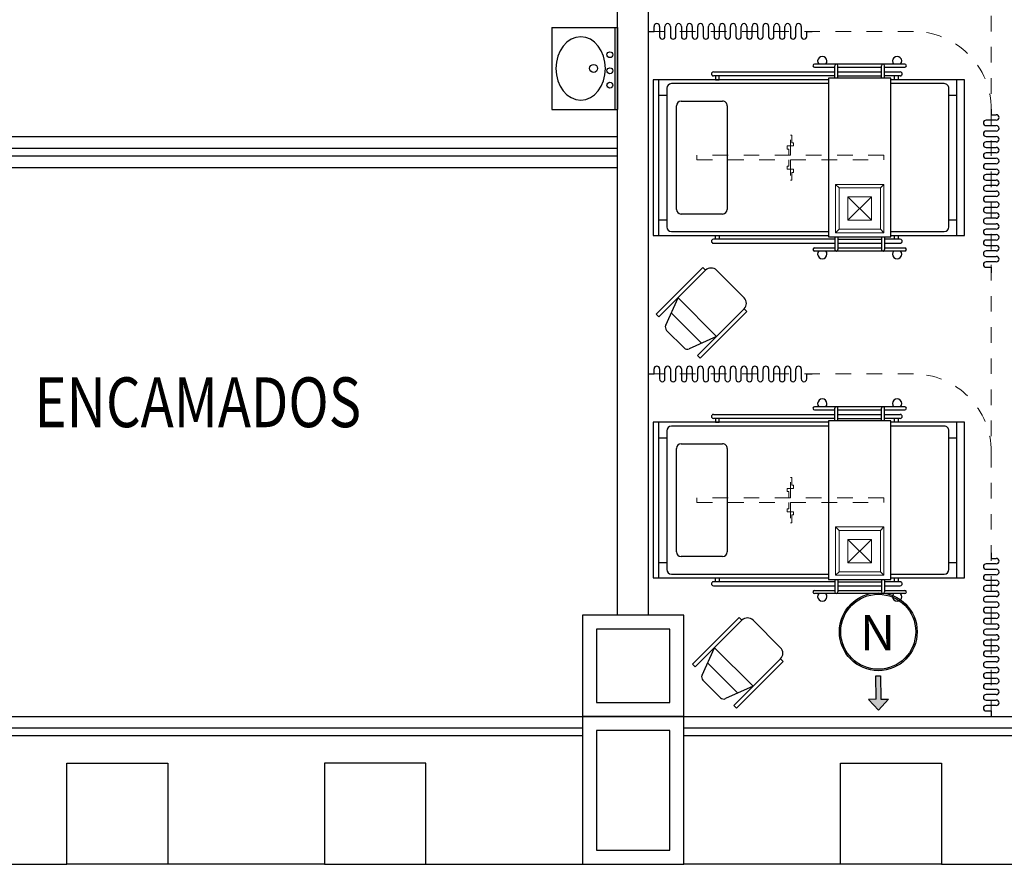
# Model space of a CAD drawing. Extents: x 1786 to 3000, y -697 to -285.
# Drawn here: x 2277 to 2283, y -588 to -583 of the extents above; entities that cross this region are included whole.
import ezdxf

# ---------------------------------------------------------------- set-up
doc = ezdxf.new("R2010")
doc.units = 0
doc.header["$LTSCALE"] = 0.5
doc.header["$MEASUREMENT"] = 0
doc.linetypes.add('DIVIDE5', pattern=[0.24, 0.12, -0.04, 0, -0.04, 0, -0.04])
doc.linetypes.add('HIDDEN5', pattern=[0.07, 0.04, -0.03])
doc.layers.get('0').update_dxf_attribs({"linetype": 'CONTINUOUS'})
for name, color, linetype in [('17_NEGRO', 7, 'CONTINUOUS'), ('CANCELES', 151, 'CONTINUOUS'), ('COLUMNAS', 7, 'CONTINUOUS'), ('MUROS', 7, 'CONTINUOUS'), ('MUROSBAJOS', 5, 'CONTINUOUS'), ('registro', 7, 'CONTINUOUS')]:
    doc.layers.add(name, color=color, linetype=linetype)
doc.layers.add('Alumbrado', color=5, linetype='CONTINUOUS', lineweight=40)
doc.layers.add('TEXTOS', color=7, linetype='CONTINUOUS', lineweight=13)
doc.styles.add('ROMANS', font='romans')
doc.styles.add('sw80', font='swissel.ttf', dxfattribs={"height": 0.1524})

# ---------------------------------------------------------------- blocks, each defined once
blk = doc.blocks.new('A$C0227033D')
at = {"linetype": 'Continuous'}
h = blk.add_hatch(color=256, dxfattribs=at)
h.dxf.hatch_style = 1
h.paths.add_polyline_path([(0.0045, 0.1623), (-0.0605, 0.0923), (-0.0105, 0.0923), (-0.0105, -0.0577), (0.0195, -0.0577), (0.0195, 0.0923), (0.0695, 0.0923)])
for p, q in [((0.0045, 0.1623), (-0.0605, 0.0923)), ((0.0045, 0.1623), (0.0695, 0.0923)), ((-0.0105, 0.0923), (-0.0605, 0.0923)), ((-0.0105, 0.0923), (-0.0105, -0.0577)), ((0.0195, -0.0577), (0.0195, 0.0923)), ((0.0195, 0.0923), (0.0695, 0.0923)), ((-0.0105, -0.0577), (0.0195, -0.0577))]:
    blk.add_line(p, q, dxfattribs=at)

msp = doc.modelspace()

# ---------------------------------------------------------------- linework, layer by layer
at = {"color": 9, "true_color": 0xc7c8ca}
for p, q in [((2280.2949, -582.878), (2280.2949, -583.4057)), ((2280.2949, -582.878), (2280.7171, -582.878)), ((2280.6999, -582.878), (2280.6999, -583.4057)), ((2280.7171, -582.878), (2280.7171, -583.4057)), ((2280.9521, -582.9041), (2280.9521, -582.8716)), ((2280.9871, -582.8716), (2280.9871, -582.9366)), ((2281.0221, -582.9366), (2281.0221, -582.8716)), ((2281.0571, -582.8716), (2281.0571, -582.9366)), ((2281.0921, -582.9366), (2281.0921, -582.8716)), ((2281.1271, -582.8716), (2281.1271, -582.9366)), ((2281.1621, -582.9366), (2281.1621, -582.8716)), ((2281.1971, -582.8716), (2281.1971, -582.9366)), ((2281.2321, -582.9366), (2281.2321, -582.8716)), ((2281.2671, -582.8716), (2281.2671, -582.9366)), ((2281.3021, -582.9366), (2281.3021, -582.8716)), ((2281.3371, -582.8716), (2281.3371, -582.9366)), ((2281.3721, -582.9366), (2281.3721, -582.8716)), ((2281.4071, -582.8716), (2281.4071, -582.9366)), ((2281.4421, -582.9041), (2281.4421, -582.8716)), ((2281.4771, -582.8716), (2281.4771, -582.9366)), ((2281.5121, -582.9366), (2281.5121, -582.8716)), ((2281.5471, -582.8716), (2281.5471, -582.9366)), ((2281.5821, -582.9366), (2281.5821, -582.8716)), ((2281.6171, -582.8716), (2281.6171, -582.9366)), ((2281.6521, -582.9366), (2281.6521, -582.8716)), ((2281.6871, -582.8716), (2281.6871, -582.9366)), ((2281.7221, -582.9366), (2281.7221, -582.8716)), ((2281.7571, -582.8716), (2281.7571, -582.9366)), ((2281.7921, -582.9366), (2281.7921, -582.8716)), ((2281.8271, -582.8716), (2281.8271, -582.9366)), ((2281.8621, -582.9366), (2281.8621, -582.8716)), ((2281.8971, -582.8716), (2281.8971, -582.9366)), ((2280.9171, -582.9041), (2280.9521, -582.9041)), ((2281.4421, -582.9366), (2281.4421, -582.9041)), ((2281.9321, -582.9366), (2281.9321, -582.9041)), ((2281.9321, -582.9041), (2281.9671, -582.9041)), ((2282.5625, -583.1145), (2281.9825, -583.1145)), ((2282.1125, -583.2045), (2282.1125, -583.1245)), ((2282.1325, -583.2045), (2282.1325, -583.1245)), ((2282.4125, -583.2045), (2282.4125, -583.1245)), ((2282.4325, -583.2045), (2282.4325, -583.1245)), ((2281.333, -583.1645), (2282.1125, -583.1645)), ((2282.1125, -583.1895), (2281.333, -583.1895)), ((2281.3455, -583.1895), (2281.3455, -583.2145)), ((2281.3705, -583.2145), (2281.3705, -583.1895)), ((2281.9825, -583.1345), (2282.1125, -583.1345)), ((2282.1325, -583.1345), (2282.4125, -583.1345)), ((2282.1325, -583.1645), (2282.4125, -583.1645)), ((2282.1325, -583.1895), (2282.4125, -583.1895)), ((2282.4325, -583.1345), (2282.5625, -583.1345)), ((2282.4325, -583.1645), (2282.533, -583.1645)), ((2282.533, -583.1895), (2282.4325, -583.1895)), ((2282.4955, -583.2145), (2282.4955, -583.1895)), ((2282.5205, -583.1895), (2282.5205, -583.2145)), ((2282.0725, -583.2145), (2280.9455, -583.2145)), ((2280.9455, -583.2145), (2280.9455, -584.2145)), ((2280.983, -584.2145), (2280.983, -583.2145)), ((2282.0725, -583.2395), (2281.063, -583.2395)), ((2281.3455, -583.2145), (2281.3705, -583.2145)), ((2282.4725, -583.2045), (2282.0725, -583.2045)), ((2282.0725, -583.2045), (2282.0725, -584.2245)), ((2282.4725, -584.2245), (2282.4725, -583.2045)), ((2282.9455, -583.2145), (2282.4725, -583.2145)), ((2282.8155, -583.2395), (2282.4725, -583.2395)), ((2282.5205, -583.2145), (2282.4955, -583.2145)), ((2282.8955, -584.2145), (2282.8955, -583.2145)), ((2282.9455, -584.2145), (2282.9455, -583.2145)), ((2280.983, -583.3145), (2281.033, -583.3145)), ((2281.033, -583.2695), (2281.033, -584.1595)), ((2282.8455, -584.1595), (2282.8455, -583.2695)), ((2282.8455, -583.3145), (2282.8955, -583.3145)), ((2281.0955, -584.047), (2281.0955, -583.382)), ((2281.1255, -583.352), (2281.3923, -583.352)), ((2281.4223, -583.382), (2281.4224, -584.047)), ((2280.2949, -583.4057), (2280.7171, -583.4057)), ((2283.1171, -583.4041), (2283.1171, -583.4391)), ((2283.1171, -583.4391), (2283.1496, -583.4391)), ((2283.1496, -583.4741), (2283.0846, -583.4741)), ((2283.0846, -583.5091), (2283.1496, -583.5091)), ((2283.1496, -583.5441), (2283.0846, -583.5441)), ((2283.0846, -583.5791), (2283.1496, -583.5791)), ((2283.1496, -583.6141), (2283.0846, -583.6141)), ((2283.0846, -583.6491), (2283.1496, -583.6491)), ((2283.1496, -583.6841), (2283.0846, -583.6841)), ((2283.0846, -583.7191), (2283.1496, -583.7191)), ((2283.1496, -583.7541), (2283.0846, -583.7541)), ((2283.0846, -583.7891), (2283.1497, -583.7891)), ((2283.1497, -583.8241), (2283.0847, -583.8241)), ((2283.0847, -583.8591), (2283.1497, -583.8591)), ((2283.1497, -583.8941), (2283.0847, -583.8941)), ((2283.0847, -583.9291), (2283.1172, -583.9291)), ((2283.1172, -583.9291), (2283.1497, -583.9291)), ((2283.1497, -583.9641), (2283.0847, -583.9641)), ((2283.0847, -583.9991), (2283.1497, -583.9991)), ((2281.3924, -584.077), (2281.1255, -584.077)), ((2283.1497, -584.0341), (2283.0847, -584.0341)), ((2283.0847, -584.0691), (2283.1497, -584.0691)), ((2280.983, -584.1145), (2281.033, -584.1145)), ((2282.8455, -584.1145), (2282.8955, -584.1145)), ((2283.1497, -584.1041), (2283.0847, -584.1041)), ((2283.0847, -584.1391), (2283.1497, -584.1391)), ((2281.063, -584.1895), (2282.0725, -584.1895)), ((2282.4725, -584.1895), (2282.8155, -584.1895)), ((2283.1497, -584.1741), (2283.0847, -584.1741)), ((2280.9455, -584.2145), (2282.0725, -584.2145)), ((2282.1125, -584.2395), (2281.333, -584.2395)), ((2281.333, -584.2645), (2282.1125, -584.2645)), ((2281.3455, -584.2145), (2281.3705, -584.2145)), ((2281.3455, -584.2395), (2281.3455, -584.2145)), ((2281.3705, -584.2145), (2281.3705, -584.2395)), ((2282.0725, -584.2245), (2282.4725, -584.2245)), ((2282.1125, -584.2245), (2282.1125, -584.3045)), ((2282.1325, -584.2245), (2282.1325, -584.3045)), ((2282.1325, -584.2395), (2282.4125, -584.2395)), ((2282.1325, -584.2645), (2282.4125, -584.2645)), ((2282.4125, -584.2245), (2282.4125, -584.3045)), ((2282.4325, -584.2245), (2282.4325, -584.3045)), ((2282.533, -584.2395), (2282.4325, -584.2395)), ((2282.4325, -584.2645), (2282.533, -584.2645)), ((2282.4725, -584.2145), (2282.9455, -584.2145)), ((2282.4955, -584.2145), (2282.5205, -584.2145)), ((2282.4955, -584.2395), (2282.4955, -584.2145)), ((2282.5205, -584.2145), (2282.5205, -584.2395)), ((2283.0847, -584.2091), (2283.1497, -584.2091)), ((2283.1497, -584.2441), (2283.0847, -584.2441)), ((2281.9825, -584.2945), (2282.1125, -584.2945)), ((2282.5625, -584.3145), (2281.9825, -584.3145)), ((2282.1325, -584.2945), (2282.4125, -584.2945)), ((2282.4325, -584.2945), (2282.5625, -584.2945)), ((2283.0847, -584.2791), (2283.1497, -584.2791)), ((2283.1497, -584.3141), (2283.0847, -584.3141)), ((2283.0847, -584.3491), (2283.1497, -584.3491)), ((2283.1497, -584.3841), (2283.0847, -584.3841)), ((2280.9658, -584.7205), (2281.2654, -584.4209)), ((2281.2831, -584.4385), (2280.9835, -584.7382)), ((2281.2654, -584.4209), (2281.2831, -584.4385)), ((2281.3538, -584.4385), (2281.5306, -584.6153)), ((2283.0847, -584.4191), (2283.1172, -584.4191)), ((2283.1172, -584.4191), (2283.1172, -584.4541)), ((2281.0265, -584.7908), (2281.1063, -584.6153)), ((2281.1063, -584.6153), (2281.3538, -584.8628)), ((2281.2566, -584.907), (2281.0621, -584.7125)), ((2281.5306, -584.686), (2281.2309, -584.9856)), ((2281.2486, -585.0033), (2281.5482, -584.7037)), ((2281.5482, -584.7037), (2281.5306, -584.686)), ((2280.9835, -584.7382), (2280.9658, -584.7205)), ((2281.1446, -584.9365), (2281.0326, -584.8245)), ((2281.3538, -584.8628), (2281.1783, -584.9426)), ((2281.2309, -584.9856), (2281.2486, -585.0033)), ((2280.9521, -585.1041), (2280.9521, -585.0716)), ((2280.9871, -585.0716), (2280.9871, -585.1366)), ((2281.0221, -585.1366), (2281.0221, -585.0716)), ((2281.0571, -585.0716), (2281.0571, -585.1366)), ((2281.0921, -585.1366), (2281.0921, -585.0716)), ((2281.1271, -585.0716), (2281.1271, -585.1366)), ((2281.1621, -585.1366), (2281.1621, -585.0716)), ((2281.1971, -585.0716), (2281.1971, -585.1366)), ((2281.2321, -585.1366), (2281.2321, -585.0716)), ((2281.2671, -585.0716), (2281.2671, -585.1366)), ((2281.3021, -585.1366), (2281.3021, -585.0716)), ((2281.3371, -585.0716), (2281.3371, -585.1366)), ((2281.3721, -585.1366), (2281.3721, -585.0716)), ((2281.4071, -585.0716), (2281.4071, -585.1366)), ((2281.4421, -585.1041), (2281.4421, -585.0716)), ((2281.4771, -585.0716), (2281.4771, -585.1366)), ((2281.5121, -585.1366), (2281.5121, -585.0716)), ((2281.5471, -585.0716), (2281.5471, -585.1366)), ((2281.5821, -585.1366), (2281.5821, -585.0716)), ((2281.6171, -585.0716), (2281.6171, -585.1366)), ((2281.6521, -585.1366), (2281.6521, -585.0716)), ((2281.6871, -585.0716), (2281.6871, -585.1366)), ((2281.7221, -585.1366), (2281.7221, -585.0716)), ((2281.7571, -585.0716), (2281.7571, -585.1366)), ((2281.7921, -585.1366), (2281.7921, -585.0716)), ((2281.8271, -585.0716), (2281.8271, -585.1366)), ((2281.8621, -585.1366), (2281.8621, -585.0716)), ((2281.8971, -585.0716), (2281.8971, -585.1366)), ((2280.9171, -585.1041), (2280.9521, -585.1041)), ((2281.4421, -585.1366), (2281.4421, -585.1041)), ((2281.9321, -585.1366), (2281.9321, -585.1041)), ((2281.9321, -585.1041), (2281.9671, -585.1041)), ((2282.5625, -585.3146), (2281.9825, -585.3146)), ((2281.9825, -585.3346), (2282.1125, -585.3346)), ((2282.1125, -585.4046), (2282.1125, -585.3246)), ((2282.1325, -585.4046), (2282.1325, -585.3246)), ((2282.1325, -585.3346), (2282.4125, -585.3346)), ((2282.4125, -585.4046), (2282.4125, -585.3246)), ((2282.4325, -585.4046), (2282.4325, -585.3246)), ((2282.4325, -585.3346), (2282.5625, -585.3346)), ((2281.333, -585.3646), (2282.1125, -585.3646)), ((2282.1125, -585.3896), (2281.333, -585.3896)), ((2281.3455, -585.3896), (2281.3455, -585.4146)), ((2281.3705, -585.4146), (2281.3705, -585.3896)), ((2282.4725, -585.4046), (2282.0725, -585.4046)), ((2282.0725, -585.4046), (2282.0725, -586.4246)), ((2282.1325, -585.3646), (2282.4125, -585.3646)), ((2282.1325, -585.3896), (2282.4125, -585.3896)), ((2282.4325, -585.3646), (2282.533, -585.3646)), ((2282.533, -585.3896), (2282.4325, -585.3896)), ((2282.4725, -586.4246), (2282.4725, -585.4046)), ((2282.4955, -585.4146), (2282.4955, -585.3896)), ((2282.5205, -585.3896), (2282.5205, -585.4146)), ((2282.0725, -585.4146), (2280.9455, -585.4146)), ((2280.9455, -585.4146), (2280.9455, -586.4146)), ((2280.983, -586.4146), (2280.983, -585.4146)), ((2281.033, -585.4696), (2281.033, -586.3596)), ((2282.0725, -585.4396), (2281.063, -585.4396)), ((2281.3455, -585.4146), (2281.3705, -585.4146)), ((2282.9455, -585.4146), (2282.4725, -585.4146)), ((2282.8155, -585.4396), (2282.4725, -585.4396)), ((2282.5205, -585.4146), (2282.4955, -585.4146)), ((2282.8455, -586.3596), (2282.8455, -585.4696)), ((2282.8955, -586.4146), (2282.8955, -585.4146)), ((2282.9455, -586.4146), (2282.9455, -585.4146)), ((2280.983, -585.5146), (2281.033, -585.5146)), ((2282.8455, -585.5146), (2282.8955, -585.5146)), ((2281.0955, -586.2471), (2281.0955, -585.5821)), ((2281.1255, -585.5521), (2281.3923, -585.5521)), ((2281.4223, -585.5821), (2281.4224, -586.2471)), ((2281.3924, -586.2771), (2281.1255, -586.2771)), ((2283.1172, -586.2541), (2283.1172, -586.2891)), ((2283.1172, -586.2891), (2283.1497, -586.2891)), ((2280.983, -586.3146), (2281.033, -586.3146)), ((2282.8455, -586.3146), (2282.8955, -586.3146)), ((2283.1497, -586.3241), (2283.0847, -586.3241)), ((2280.9455, -586.4146), (2282.0725, -586.4146)), ((2281.063, -586.3896), (2282.0725, -586.3896)), ((2281.3455, -586.4146), (2281.3705, -586.4146)), ((2281.3455, -586.4396), (2281.3455, -586.4146)), ((2281.3705, -586.4146), (2281.3705, -586.4396)), ((2282.4725, -586.3896), (2282.8155, -586.3896)), ((2282.4725, -586.4146), (2282.9455, -586.4146)), ((2282.4955, -586.4146), (2282.5205, -586.4146)), ((2282.4955, -586.4396), (2282.4955, -586.4146)), ((2282.5205, -586.4146), (2282.5205, -586.4396)), ((2283.0847, -586.3591), (2283.1497, -586.3591)), ((2283.1497, -586.3941), (2283.0847, -586.3941)), ((2282.1125, -586.4396), (2281.333, -586.4396)), ((2281.333, -586.4646), (2282.1125, -586.4646)), ((2282.0725, -586.4246), (2282.4725, -586.4246)), ((2282.1125, -586.4246), (2282.1125, -586.5046)), ((2282.1325, -586.4246), (2282.1325, -586.5046)), ((2282.1325, -586.4396), (2282.4125, -586.4396)), ((2282.1325, -586.4646), (2282.4125, -586.4646)), ((2282.4125, -586.4246), (2282.4125, -586.5046)), ((2282.4325, -586.4246), (2282.4325, -586.5046)), ((2282.533, -586.4396), (2282.4325, -586.4396)), ((2282.4325, -586.4646), (2282.533, -586.4646)), ((2283.0847, -586.4291), (2283.1497, -586.4291)), ((2283.1497, -586.4641), (2283.0847, -586.4641)), ((2281.9825, -586.4946), (2282.1125, -586.4946)), ((2282.5625, -586.5146), (2281.9825, -586.5146)), ((2282.1325, -586.4946), (2282.4125, -586.4946)), ((2282.4325, -586.4946), (2282.5625, -586.4946)), ((2283.0847, -586.4991), (2283.1497, -586.4991)), ((2283.1497, -586.5341), (2283.0847, -586.5341)), ((2283.0847, -586.5691), (2283.1497, -586.5691)), ((2283.1497, -586.6041), (2283.0847, -586.6041)), ((2281.1993, -586.9677), (2281.4989, -586.6681)), ((2281.4989, -586.6681), (2281.5166, -586.6858)), ((2283.0847, -586.6391), (2283.1497, -586.6391)), ((2283.1497, -586.6741), (2283.0847, -586.6741)), ((2281.5166, -586.6858), (2281.2169, -586.9854)), ((2281.5873, -586.6858), (2281.7641, -586.8626)), ((2283.0847, -586.7091), (2283.1497, -586.7091)), ((2283.1497, -586.7441), (2283.0847, -586.7441)), ((2283.0847, -586.7791), (2283.1172, -586.7791)), ((2283.1172, -586.7791), (2283.1497, -586.7791)), ((2281.26, -587.0381), (2281.3398, -586.8625)), ((2281.3398, -586.8625), (2281.5873, -587.11)), ((2283.1497, -586.8141), (2283.0847, -586.8141)), ((2283.0847, -586.8491), (2283.1497, -586.8491)), ((2283.1497, -586.8841), (2283.0847, -586.8841)), ((2283.0847, -586.9191), (2283.1497, -586.9191)), ((2281.2169, -586.9854), (2281.1993, -586.9677)), ((2281.49, -587.1542), (2281.2956, -586.9598)), ((2281.7641, -586.9333), (2281.4644, -587.2329)), ((2281.4821, -587.2506), (2281.7817, -586.9509)), ((2281.7817, -586.9509), (2281.7641, -586.9333)), ((2283.1497, -586.9541), (2283.0847, -586.9541)), ((2283.0847, -586.9891), (2283.1497, -586.9891)), ((2283.1497, -587.0241), (2283.0847, -587.0241)), ((2281.3781, -587.1837), (2281.2661, -587.0717)), ((2281.5873, -587.11), (2281.4117, -587.1898)), ((2283.0847, -587.0591), (2283.1497, -587.0591)), ((2283.1497, -587.0941), (2283.0847, -587.0941)), ((2283.0847, -587.1291), (2283.1497, -587.1291)), ((2283.1497, -587.1641), (2283.0847, -587.1641)), ((2281.4644, -587.2329), (2281.4821, -587.2506)), ((2283.0847, -587.1991), (2283.1497, -587.1991)), ((2283.1497, -587.2341), (2283.0847, -587.2341)), ((2283.0847, -587.2691), (2283.1172, -587.2691)), ((2283.1172, -587.2691), (2283.1172, -587.3041))]:
    msp.add_line(p, q, dxfattribs=at)
at = {"color": 9, "linetype": 'HIDDEN5', "lineweight": 5, "true_color": 0xc7c8ca}
for p, q in [((2281.8274, -583.6995), (2281.8274, -583.5695)), ((2281.8274, -583.5695), (2281.8374, -583.5695)), ((2281.8374, -583.5695), (2281.8374, -583.6195)), ((2281.8374, -583.6195), (2281.8474, -583.6195)), ((2281.8474, -583.6195), (2281.8474, -583.6395)), ((2282.4274, -583.6995), (2281.2274, -583.6995)), ((2281.2274, -583.6995), (2281.2274, -583.7295)), ((2281.8174, -583.6395), (2281.8074, -583.6395)), ((2281.8074, -583.6395), (2281.8074, -583.6595)), ((2281.8074, -583.6595), (2281.8174, -583.6595)), ((2281.8274, -583.6395), (2281.8174, -583.6395)), ((2281.8174, -583.6595), (2281.8174, -583.6995)), ((2281.8474, -583.6395), (2281.8274, -583.6395)), ((2282.4274, -583.7295), (2282.4274, -583.6995)), ((2281.2274, -583.7295), (2282.4274, -583.7295)), ((2281.8174, -583.7695), (2281.8174, -583.7295)), ((2281.8274, -583.7295), (2281.8274, -583.8595)), ((2281.8074, -583.7895), (2281.8074, -583.7695)), ((2281.8074, -583.7695), (2281.8174, -583.7695)), ((2281.8174, -583.7895), (2281.8074, -583.7895)), ((2281.8274, -583.7895), (2281.8174, -583.7895)), ((2281.8474, -583.7895), (2281.8274, -583.7895)), ((2281.8374, -583.8595), (2281.8374, -583.8095)), ((2281.8374, -583.8095), (2281.8474, -583.8095)), ((2281.8474, -583.8095), (2281.8474, -583.7895)), ((2281.8274, -583.8595), (2281.8374, -583.8595)), ((2281.8274, -585.8996), (2281.8274, -585.7696)), ((2281.8274, -585.7696), (2281.8374, -585.7696)), ((2281.8374, -585.7696), (2281.8374, -585.8196)), ((2281.8174, -585.8396), (2281.8074, -585.8396)), ((2281.8074, -585.8396), (2281.8074, -585.8596)), ((2281.8274, -585.8396), (2281.8174, -585.8396)), ((2281.8474, -585.8396), (2281.8274, -585.8396)), ((2281.8374, -585.8196), (2281.8474, -585.8196)), ((2281.8474, -585.8196), (2281.8474, -585.8396)), ((2282.4274, -585.8996), (2281.2274, -585.8996)), ((2281.2274, -585.8996), (2281.2274, -585.9296)), ((2281.8074, -585.8596), (2281.8174, -585.8596)), ((2281.8174, -585.8596), (2281.8174, -585.8996)), ((2282.4274, -585.9296), (2282.4274, -585.8996)), ((2281.2274, -585.9296), (2282.4274, -585.9296)), ((2281.8074, -585.9896), (2281.8074, -585.9696)), ((2281.8074, -585.9696), (2281.8174, -585.9696)), ((2281.8174, -585.9696), (2281.8174, -585.9296)), ((2281.8274, -585.9296), (2281.8274, -586.0596)), ((2281.8174, -585.9896), (2281.8074, -585.9896)), ((2281.8274, -585.9896), (2281.8174, -585.9896)), ((2281.8474, -585.9896), (2281.8274, -585.9896)), ((2281.8374, -586.0596), (2281.8374, -586.0096)), ((2281.8374, -586.0096), (2281.8474, -586.0096)), ((2281.8474, -586.0096), (2281.8474, -585.9896)), ((2281.8274, -586.0596), (2281.8374, -586.0596))]:
    msp.add_line(p, q, dxfattribs=at)
at = {"color": 9, "true_color": 0xc7c8ca}
for centre, radius in [((2280.6683, -583.0537), 0.0189), ((2280.5633, -583.1416), 0.0254), ((2280.6683, -583.1566), 0.0189), ((2280.6683, -583.2492), 0.0189)]:
    msp.add_circle(centre, radius, dxfattribs=at)
at = {"color": 5, "linetype": 'Continuous'}
for radius in [0.25, 0.2407]:
    msp.add_circle((2282.3917, -586.7603), radius, dxfattribs=at)
at = {"color": 9, "true_color": 0xc7c8ca}
for centre, radius, start, end in [((2280.9696, -582.8716), 0.0175, 0.0009, 180.0009), ((2281.0396, -582.8716), 0.0175, 0.0009, 180.0009), ((2281.1096, -582.8716), 0.0175, 0.0009, 180.0009), ((2281.1796, -582.8716), 0.0175, 0.0009, 180.0009), ((2281.2496, -582.8716), 0.0175, 0.0009, 180.0009), ((2281.3196, -582.8716), 0.0175, 0.0009, 180.0009), ((2281.3896, -582.8716), 0.0175, 0.0009, 180.0009), ((2281.4596, -582.8716), 0.0175, 0.0009, 180.0009), ((2281.5296, -582.8716), 0.0175, 0.0009, 180.0009), ((2281.5996, -582.8716), 0.0175, 0.0009, 180.0009), ((2281.6696, -582.8716), 0.0175, 0.0009, 180.0009), ((2281.7396, -582.8716), 0.0175, 0.0009, 180.0009), ((2281.8096, -582.8716), 0.0175, 0.0009, 180.0009), ((2281.8796, -582.8716), 0.0175, 0.0009, 180.0009), ((2281.0046, -582.9366), 0.0175, 180.0009, 0.0009), ((2281.0746, -582.9366), 0.0175, 180.0009, 0.0009), ((2281.1446, -582.9366), 0.0175, 180.0009, 0.0009), ((2281.2146, -582.9366), 0.0175, 180.0009, 0.0009), ((2281.2846, -582.9366), 0.0175, 180.0009, 0.0009), ((2281.3546, -582.9366), 0.0175, 180.0009, 0.0009), ((2281.4246, -582.9366), 0.0175, 180.0009, 0.0009), ((2281.4946, -582.9366), 0.0175, 180.0009, 0.0009), ((2281.5646, -582.9366), 0.0175, 180.0009, 0.0009), ((2281.6346, -582.9366), 0.0175, 180.0009, 0.0009), ((2281.7046, -582.9366), 0.0175, 180.0009, 0.0009), ((2281.7746, -582.9366), 0.0175, 180.0009, 0.0009), ((2281.8446, -582.9366), 0.0175, 180.0009, 0.0009), ((2281.9146, -582.9366), 0.0175, 180.0009, 0.0009), ((2282.0325, -583.0945), 0.03, 318.19058, 221.81121), ((2282.5125, -583.0945), 0.03, 318.19058, 221.81121), ((2281.9825, -583.1245), 0.01, 90.0009, 270.0009), ((2282.1225, -583.1245), 0.01, 0.0009, 180.0009), ((2282.4225, -583.1245), 0.01, 0.0009, 180.0009), ((2282.5625, -583.1245), 0.01, 270.0009, 90.0009), ((2281.333, -583.177), 0.0125, 90.0009, 270.0009), ((2282.533, -583.177), 0.0125, 270.0009, 90.0009), ((2281.063, -583.2695), 0.03, 90.0009, 180.0009), ((2282.8155, -583.2695), 0.03, 0.0009, 90.0009), ((2281.1255, -583.382), 0.03, 90.0009, 180.0009), ((2281.3923, -583.382), 0.03, 0.0009, 90.0009), ((2283.1496, -583.4566), 0.0175, 270.0009, 90.0009), ((2283.0846, -583.4916), 0.0175, 90.0009, 270.0009), ((2283.1496, -583.5266), 0.0175, 270.0009, 90.0009), ((2283.0846, -583.5616), 0.0175, 90.0009, 270.0009), ((2283.0846, -583.6316), 0.0175, 90.0009, 270.0009), ((2283.1496, -583.5966), 0.0175, 270.0009, 90.0009), ((2283.0846, -583.7016), 0.0175, 90.0009, 270.0009), ((2283.1496, -583.6666), 0.0175, 270.0009, 90.0009), ((2283.0846, -583.7716), 0.0175, 90.0009, 270.0009), ((2283.1496, -583.7366), 0.0175, 270.0009, 90.0009), ((2283.0847, -583.8416), 0.0175, 90.0009, 270.0009), ((2283.1497, -583.8066), 0.0175, 270.0009, 90.0009), ((2283.1497, -583.8766), 0.0175, 270.0009, 90.0009), ((2283.0847, -583.9116), 0.0175, 90.0009, 270.0009), ((2283.1497, -583.9466), 0.0175, 270.0009, 90.0009), ((2283.0847, -583.9816), 0.0175, 90.0009, 270.0009), ((2283.1497, -584.0166), 0.0175, 270.0009, 90.0009), ((2281.1255, -584.047), 0.03, 180.0009, 270.0009), ((2281.3924, -584.047), 0.03, 270.0009, 0.0009), ((2283.0847, -584.0516), 0.0175, 90.0009, 270.0009), ((2283.1497, -584.0866), 0.0175, 270.0009, 90.0009), ((2283.0847, -584.1216), 0.0175, 90.0009, 270.0009), ((2283.1497, -584.1566), 0.0175, 270.0009, 90.0009), ((2281.063, -584.1595), 0.03, 180.0009, 270.0009), ((2282.8155, -584.1595), 0.03, 270.0009, 0.0009), ((2283.0847, -584.1916), 0.0175, 90.0009, 270.0009), ((2281.333, -584.252), 0.0125, 90.0009, 270.0009), ((2282.533, -584.252), 0.0125, 270.0009, 90.0009), ((2283.0847, -584.2616), 0.0175, 90.0009, 270.0009), ((2283.1497, -584.2266), 0.0175, 270.0009, 90.0009), ((2281.9825, -584.3045), 0.01, 90.0009, 270.0009), ((2282.0325, -584.3345), 0.03, 138.19058, 41.81121), ((2282.1225, -584.3045), 0.01, 180.0009, 0.0009), ((2282.4225, -584.3045), 0.01, 180.0009, 0.0009), ((2282.5125, -584.3345), 0.03, 138.19058, 41.81121), ((2282.5625, -584.3045), 0.01, 270.0009, 90.0009), ((2283.0847, -584.3316), 0.0175, 90.0009, 270.0009), ((2283.1497, -584.2966), 0.0175, 270.0009, 90.0009), ((2283.0847, -584.4016), 0.0175, 90.0009, 270.0009), ((2283.1497, -584.3666), 0.0175, 270.0009, 90.0009), ((2281.3184, -584.4739), 0.05, 44.9991, 134.9991), ((2281.4952, -584.6507), 0.05, 314.9991, 44.9991), ((2281.0538, -584.8033), 0.03, 155.55515, 224.9991), ((2281.1658, -584.9153), 0.03, 224.9991, 294.44306), ((2280.9696, -585.0716), 0.0175, 0.0009, 180.0009), ((2281.0396, -585.0716), 0.0175, 0.0009, 180.0009), ((2281.1096, -585.0716), 0.0175, 0.0009, 180.0009), ((2281.1796, -585.0716), 0.0175, 0.0009, 180.0009), ((2281.2496, -585.0716), 0.0175, 0.0009, 180.0009), ((2281.3196, -585.0716), 0.0175, 0.0009, 180.0009), ((2281.3896, -585.0716), 0.0175, 0.0009, 180.0009), ((2281.4596, -585.0716), 0.0175, 0.0009, 180.0009), ((2281.5296, -585.0716), 0.0175, 0.0009, 180.0009), ((2281.5996, -585.0716), 0.0175, 0.0009, 180.0009), ((2281.6696, -585.0716), 0.0175, 0.0009, 180.0009), ((2281.7396, -585.0716), 0.0175, 0.0009, 180.0009), ((2281.8096, -585.0716), 0.0175, 0.0009, 180.0009), ((2281.8796, -585.0716), 0.0175, 0.0009, 180.0009), ((2281.0046, -585.1366), 0.0175, 180.0009, 0.0009), ((2281.0746, -585.1366), 0.0175, 180.0009, 0.0009), ((2281.1446, -585.1366), 0.0175, 180.0009, 0.0009), ((2281.2146, -585.1366), 0.0175, 180.0009, 0.0009), ((2281.2846, -585.1366), 0.0175, 180.0009, 0.0009), ((2281.3546, -585.1366), 0.0175, 180.0009, 0.0009), ((2281.4246, -585.1366), 0.0175, 180.0009, 0.0009), ((2281.4946, -585.1366), 0.0175, 180.0009, 0.0009), ((2281.5646, -585.1366), 0.0175, 180.0009, 0.0009), ((2281.6346, -585.1366), 0.0175, 180.0009, 0.0009), ((2281.7046, -585.1366), 0.0175, 180.0009, 0.0009), ((2281.7746, -585.1366), 0.0175, 180.0009, 0.0009), ((2281.8446, -585.1366), 0.0175, 180.0009, 0.0009), ((2281.9146, -585.1366), 0.0175, 180.0009, 0.0009), ((2282.0325, -585.2946), 0.03, 318.19058, 221.81121), ((2282.5125, -585.2946), 0.03, 318.19058, 221.81121), ((2281.9825, -585.3246), 0.01, 90.0009, 270.0009), ((2282.1225, -585.3246), 0.01, 0.0009, 180.0009), ((2282.4225, -585.3246), 0.01, 0.0009, 180.0009), ((2282.5625, -585.3246), 0.01, 270.0009, 90.0009), ((2281.333, -585.3771), 0.0125, 90.0009, 270.0009), ((2282.533, -585.3771), 0.0125, 270.0009, 90.0009), ((2281.063, -585.4696), 0.03, 90.0009, 180.0009), ((2282.8155, -585.4696), 0.03, 0.0009, 90.0009), ((2281.1255, -585.5821), 0.03, 90.0009, 180.0009), ((2281.3923, -585.5821), 0.03, 0.0009, 90.0009), ((2281.1255, -586.2471), 0.03, 180.0009, 270.0009), ((2281.3924, -586.2471), 0.03, 270.0009, 0.0009), ((2283.1497, -586.3066), 0.0175, 270.0009, 90.0009), ((2283.0847, -586.3416), 0.0175, 90.0009, 270.0009), ((2281.063, -586.3596), 0.03, 180.0009, 270.0009), ((2282.8155, -586.3596), 0.03, 270.0009, 0.0009), ((2283.0847, -586.4116), 0.0175, 90.0009, 270.0009), ((2283.1497, -586.3766), 0.0175, 270.0009, 90.0009), ((2281.333, -586.4521), 0.0125, 90.0009, 270.0009), ((2282.533, -586.4521), 0.0125, 270.0009, 90.0009), ((2283.0847, -586.4816), 0.0175, 90.0009, 270.0009), ((2283.1497, -586.4466), 0.0175, 270.0009, 90.0009), ((2281.9825, -586.5046), 0.01, 90.0009, 270.0009), ((2282.0325, -586.5346), 0.03, 138.19058, 41.81121), ((2282.1225, -586.5046), 0.01, 180.0009, 0.0009), ((2282.4225, -586.5046), 0.01, 180.0009, 0.0009), ((2282.5125, -586.5346), 0.03, 138.19058, 41.81121), ((2282.5625, -586.5046), 0.01, 270.0009, 90.0009), ((2283.0847, -586.5516), 0.0175, 90.0009, 270.0009), ((2283.1497, -586.5166), 0.0175, 270.0009, 90.0009), ((2283.0847, -586.6216), 0.0175, 90.0009, 270.0009), ((2283.1497, -586.5866), 0.0175, 270.0009, 90.0009), ((2281.5519, -586.7211), 0.05, 44.9991, 134.9991), ((2283.0847, -586.6916), 0.0175, 90.0009, 270.0009), ((2283.1497, -586.6566), 0.0175, 270.0009, 90.0009), ((2283.1497, -586.7266), 0.0175, 270.0009, 90.0009), ((2283.0847, -586.7616), 0.0175, 90.0009, 270.0009), ((2283.1497, -586.7966), 0.0175, 270.0009, 90.0009), ((2281.7287, -586.8979), 0.05, 314.9991, 44.9991), ((2283.0847, -586.8316), 0.0175, 90.0009, 270.0009), ((2283.1497, -586.8666), 0.0175, 270.0009, 90.0009), ((2283.0847, -586.9016), 0.0175, 90.0009, 270.0009), ((2283.1497, -586.9366), 0.0175, 270.0009, 90.0009), ((2283.0847, -586.9716), 0.0175, 90.0009, 270.0009), ((2283.1497, -587.0066), 0.0175, 270.0009, 90.0009), ((2281.2873, -587.0505), 0.03, 155.55515, 224.9991), ((2283.0847, -587.0416), 0.0175, 90.0009, 270.0009), ((2283.0847, -587.1116), 0.0175, 90.0009, 270.0009), ((2283.1497, -587.0766), 0.0175, 270.0009, 90.0009), ((2283.0847, -587.1816), 0.0175, 90.0009, 270.0009), ((2283.1497, -587.1466), 0.0175, 270.0009, 90.0009), ((2281.3993, -587.1625), 0.03, 224.9991, 294.44306), ((2283.0847, -587.2516), 0.0175, 90.0009, 270.0009), ((2283.1497, -587.2166), 0.0175, 270.0009, 90.0009)]:
    msp.add_arc(centre, radius, start, end, dxfattribs=at)
at = {"color": 9, "true_color": 0xc7c8ca, "extrusion": (0, 0, -1)}
msp.add_ellipse((2280.4808, -583.1419), major_axis=(0, 0.2032), ratio=0.78125, start_param=4.712389, end_param=10.995574, dxfattribs=at)
at = {"layer": '17_NEGRO', "color": 9, "linetype": 'DIVIDE5', "lineweight": 5, "true_color": 0xc7c8ca}
for p, q in [((2283.1172, -587.3041), (2283.1171, -581.204)), ((2282.6171, -582.9041), (2280.9171, -582.9041)), ((2282.6171, -585.1041), (2280.9171, -585.1041))]:
    msp.add_line(p, q, dxfattribs=at)
for centre in [(2282.6171, -583.4041), (2282.6171, -585.6041)]:
    msp.add_arc(centre, 0.5, 0.0009, 90.0009, dxfattribs=at)
at = {"layer": 'Alumbrado', "color": 9, "lineweight": 13, "true_color": 0xc7c8ca}
for p, q in [((2282.4276, -583.887), (2282.1176, -583.887)), ((2282.1176, -583.887), (2282.1176, -584.197)), ((2282.1396, -583.909), (2282.1176, -583.887)), ((2282.4056, -583.909), (2282.4276, -583.887)), ((2282.4276, -584.197), (2282.4276, -583.887)), ((2282.1396, -583.909), (2282.1396, -584.175)), ((2282.4056, -583.909), (2282.1396, -583.909)), ((2282.4056, -584.175), (2282.4056, -583.909)), ((2282.1396, -584.175), (2282.1176, -584.197)), ((2282.1176, -584.197), (2282.4276, -584.197)), ((2282.1396, -584.175), (2282.4056, -584.175)), ((2282.4056, -584.175), (2282.4276, -584.197)), ((2282.4276, -586.0871), (2282.1176, -586.0871)), ((2282.1176, -586.0871), (2282.1176, -586.3971)), ((2282.1396, -586.1091), (2282.1176, -586.0871)), ((2282.4056, -586.1091), (2282.4276, -586.0871)), ((2282.4276, -586.3971), (2282.4276, -586.0871)), ((2282.1396, -586.1091), (2282.1396, -586.3751)), ((2282.4056, -586.1091), (2282.1396, -586.1091)), ((2282.4056, -586.3751), (2282.4056, -586.1091)), ((2282.1396, -586.3751), (2282.1176, -586.3971)), ((2282.1176, -586.3971), (2282.4276, -586.3971)), ((2282.1396, -586.3751), (2282.4056, -586.3751)), ((2282.4056, -586.3751), (2282.4276, -586.3971))]:
    msp.add_line(p, q, dxfattribs=at)
at = {"layer": 'CANCELES', "color": 9, "linetype": 'Continuous', "true_color": 0xc7c8ca}
for p, q in [((2275.2546, -583.6541), (2280.7171, -583.6541)), ((2275.2546, -583.7041), (2280.7171, -583.7041)), ((2280.4921, -587.3791), (2274.5171, -587.3791)), ((2280.4921, -587.4291), (2274.5171, -587.4291)), ((2287.1171, -587.3791), (2281.1421, -587.3791)), ((2287.1171, -587.4291), (2281.1421, -587.4291))]:
    msp.add_line(p, q, dxfattribs=at)
at = {"layer": 'COLUMNAS', "color": 9, "linetype": 'Continuous', "true_color": 0xc7c8ca}
for p, q in [((2281.1421, -586.6541), (2280.4921, -586.6541)), ((2280.4921, -586.6541), (2280.4921, -587.3041)), ((2281.1421, -587.3041), (2281.1421, -586.6541)), ((2281.0521, -586.7441), (2280.5821, -586.7441)), ((2280.5821, -586.7441), (2280.5821, -587.2141)), ((2281.0521, -587.2141), (2281.0521, -586.7441)), ((2280.5821, -587.2141), (2281.0521, -587.2141)), ((2281.1421, -587.3041), (2280.4921, -587.3041)), ((2280.4921, -587.3041), (2280.4921, -588.2541)), ((2280.4921, -587.3041), (2281.1421, -587.3041)), ((2281.1421, -588.2541), (2281.1421, -587.3041)), ((2281.0521, -587.3941), (2280.5821, -587.3941)), ((2280.5821, -587.3941), (2280.5821, -588.1641)), ((2281.0521, -588.1641), (2281.0521, -587.3941)), ((2280.5821, -588.1641), (2281.0521, -588.1641)), ((2280.4921, -588.2541), (2281.1421, -588.2541))]:
    msp.add_line(p, q, dxfattribs=at)
at = {"layer": 'MUROS', "color": 9, "linetype": 'Continuous', "true_color": 0xc7c8ca}
for p, q in [((2280.7171, -586.6541), (2280.7171, -580.7041)), ((2280.9171, -586.6541), (2280.9171, -580.7041)), ((2277.1796, -588.2541), (2277.1796, -587.6041)), ((2277.1796, -587.6041), (2277.8296, -587.6041)), ((2277.8296, -587.6041), (2277.8296, -588.2541)), ((2279.4858, -587.6041), (2278.8358, -587.6041)), ((2278.8358, -587.6041), (2278.8358, -588.2541)), ((2279.4858, -588.2541), (2279.4858, -587.6041)), ((2282.1483, -588.2541), (2282.1483, -587.6041)), ((2282.1483, -587.6041), (2282.7983, -587.6041)), ((2282.7983, -587.6041), (2282.7983, -588.2541)), ((2277.8296, -588.2541), (2277.1796, -588.2541)), ((2278.8358, -588.2541), (2279.4858, -588.2541)), ((2282.7983, -588.2541), (2282.1483, -588.2541))]:
    msp.add_line(p, q, dxfattribs=at)
at = {"layer": 'MUROSBAJOS', "color": 9, "linetype": 'Continuous', "true_color": 0xc7c8ca}
for p, q in [((2275.2546, -583.5791), (2280.7171, -583.5791)), ((2275.2546, -583.7791), (2280.7171, -583.7791)), ((2274.5171, -587.3041), (2280.4921, -587.3041)), ((2281.1421, -587.3041), (2287.1171, -587.3041)), ((2276.1733, -588.2541), (2277.1796, -588.2541)), ((2278.8358, -588.2541), (2277.8296, -588.2541)), ((2279.4858, -588.2541), (2280.4921, -588.2541)), ((2282.1483, -588.2541), (2281.1421, -588.2541)), ((2282.7983, -588.2541), (2283.8046, -588.2541))]:
    msp.add_line(p, q, dxfattribs=at)
at = {"layer": 'registro', "color": 9, "lineweight": 13, "true_color": 0xc7c8ca}
for p, q in [((2282.3473, -583.967), (2282.1973, -583.967)), ((2282.1973, -583.967), (2282.1973, -584.117)), ((2282.1973, -584.117), (2282.3473, -583.967)), ((2282.3473, -584.117), (2282.1973, -583.967)), ((2282.3473, -584.117), (2282.3473, -583.967)), ((2282.1973, -584.117), (2282.3473, -584.117)), ((2282.3473, -586.1671), (2282.1973, -586.1671)), ((2282.1973, -586.1671), (2282.1973, -586.3171)), ((2282.1973, -586.3171), (2282.3473, -586.1671)), ((2282.3473, -586.3171), (2282.1973, -586.1671)), ((2282.3473, -586.3171), (2282.3473, -586.1671)), ((2282.1973, -586.3171), (2282.3473, -586.3171))]:
    msp.add_line(p, q, dxfattribs=at)

# ---------------------------------------------------------------- block references
at = {"linetype": 'Continuous', "xscale": -1, "rotation": 180.5407521056221}
msp.add_blockref('A$C0227033D', (2282.3878, -587.1018), dxfattribs=at)

# ---------------------------------------------------------------- texts
at = {"color": 5, "linetype": 'Continuous', "insert": (2282.2746, -586.6519), "char_height": 0.2286, "attachment_point": 1, "style": 'sw80'}
msp.add_mtext_dynamic_manual_height_columns('N', width=0.264536, gutter_width=0.762, heights=[0], dxfattribs=at)
at = {"layer": 'TEXTOS', "color": 9, "linetype": 'Continuous', "true_color": 0xc7c8ca, "style": 'ROMANS', "width": 0.8}
msp.add_text('ENCAMADOS', height=0.32, dxfattribs=at).set_placement((2276.9738, -585.4462))

doc.saveas('drawing.dxf')
